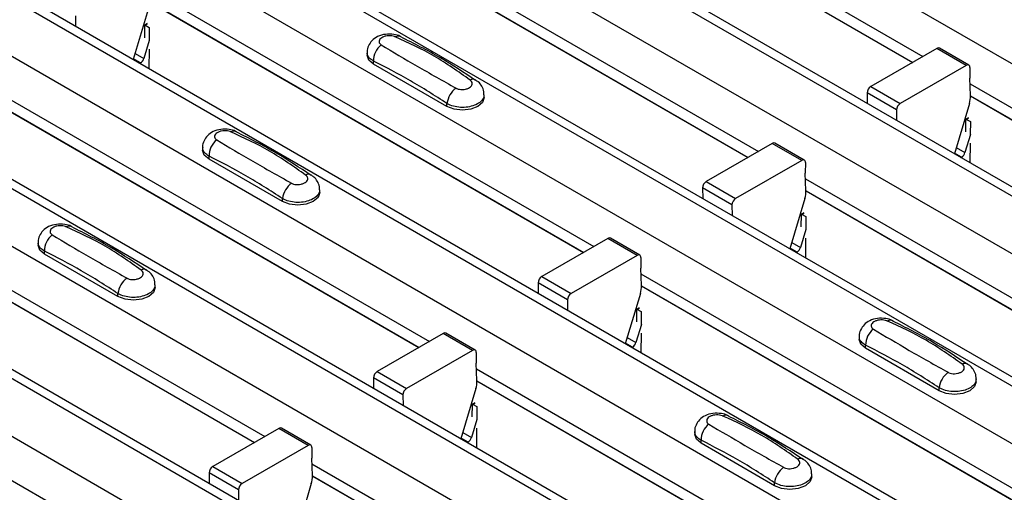
# Model space of a CAD drawing. Units: millimetres. Extents: x -10 to 1788, y 21 to 881.
# Drawn here: x 1331 to 1379, y 610 to 632 of the extents above; entities that cross this region are included whole.
import ezdxf

# ---------------------------------------------------------------- set-up
doc = ezdxf.new("R2010")
doc.units = ezdxf.units.MM
doc.layers.add('ARTICLE NUMBER', color=7, linetype='Continuous')

# ---------------------------------------------------------------- blocks, each defined once
blk = doc.blocks.new('1370166_001_ISO_view')
for p, q in [((-148.675, 171.064), (268.518, -69.776)), ((-154.191, 167.88), (263.002, -72.96)), ((263.652, -72.896), (-153.541, 167.945)), ((-156.595, 166.492), (260.598, -74.348)), ((-162.11, 163.308), (255.083, -77.532)), ((255.733, -77.468), (-161.46, 163.373)), ((-164.515, 161.92), (252.678, -78.92)), ((247.813, -82.04), (-169.38, 158.801)), ((-170.03, 158.736), (247.163, -82.104)), ((-172.434, 157.349), (244.759, -83.492)), ((-177.95, 154.165), (239.243, -86.676)), ((239.893, -86.612), (-177.3, 154.229)), ((-180.354, 152.777), (236.839, -88.064)), ((-185.869, 149.593), (231.324, -91.248)), ((231.974, -91.183), (-185.219, 149.657)), ((-188.273, 148.205), (228.92, -92.636)), ((47.8, 55.519), (69.219, 43.153)), ((47.824, 54.939), (68.73, 42.871)), ((47.824, 54.927), (68.719, 42.864)), ((39.88, 50.947), (61.3, 38.581)), ((39.904, 50.367), (60.81, 38.299)), ((39.905, 50.355), (60.799, 38.293)), ((31.96, 46.375), (53.38, 34.01)), ((31.985, 45.795), (52.891, 33.727)), ((31.985, 45.783), (52.88, 33.721)), ((28.421, 45.112), (28.425, 44.61)), ((31.93, 45.415), (31.207, 43.004)), ((31.759, 44.056), (31.764, 44.653)), ((31.764, 44.653), (31.895, 44.724)), ((31.764, 44.653), (31.765, 44.663)), ((31.879, 44.735), (31.765, 44.673)), ((31.765, 44.663), (31.888, 44.729)), ((31.765, 44.673), (31.977, 44.555)), ((31.765, 44.663), (31.765, 44.673)), ((31.977, 44.555), (31.972, 43.933)), ((31.979, 43.929), (31.718, 43.059)), ((31.296, 43.303), (31.718, 43.059)), ((31.968, 43.506), (31.96, 42.57)), ((42.466, 43.349), (42.466, 43.215)), ((69.89, 43.54), (66.711, 41.705)), ((71.304, 42.724), (69.89, 43.54)), ((71.429, 42.736), (70.015, 43.553)), ((31.555, 42.84), (31.216, 43.036)), ((31.523, 42.822), (31.555, 42.84)), ((42.774, 42.786), (42.774, 42.93)), ((46.309, 40.745), (42.774, 42.786)), ((71.304, 42.724), (68.125, 40.889)), ((71.481, 42.62), (71.476, 42.109)), ((24.041, 41.803), (45.461, 29.438)), ((71.512, 41.27), (71.476, 42.109)), ((71.488, 41.844), (92.908, 29.478)), ((48.102, 41.174), (48.102, 41.308)), ((66.534, 41.397), (66.538, 40.895)), ((67.949, 40.581), (66.534, 41.397)), ((66.711, 41.705), (68.125, 40.889)), ((71.512, 41.264), (92.418, 29.196)), ((71.513, 41.252), (92.407, 29.19)), ((24.065, 41.224), (44.971, 29.155)), ((24.066, 41.211), (44.96, 29.149)), ((46.309, 40.745), (46.309, 40.889)), ((71.458, 40.884), (70.734, 38.473)), ((67.949, 40.581), (67.953, 40.079)), ((71.286, 39.525), (71.291, 40.122)), ((71.291, 40.122), (71.422, 40.193)), ((71.291, 40.122), (71.292, 40.131)), ((71.407, 40.204), (71.292, 40.141)), ((71.292, 40.131), (71.415, 40.198)), ((71.292, 40.141), (71.504, 40.024)), ((71.292, 40.131), (71.292, 40.141)), ((71.504, 40.024), (71.499, 39.402)), ((71.506, 39.398), (71.245, 38.528)), ((61.97, 38.968), (58.792, 37.133)), ((63.384, 38.152), (61.97, 38.968)), ((63.509, 38.164), (62.095, 38.981)), ((71.495, 38.975), (71.487, 38.039)), ((34.547, 38.778), (34.547, 38.643)), ((71.082, 38.309), (70.743, 38.505)), ((70.824, 38.772), (71.245, 38.528)), ((34.854, 38.214), (34.854, 38.358)), ((38.39, 36.173), (34.854, 38.214)), ((63.384, 38.152), (60.206, 36.317)), ((63.561, 38.048), (63.557, 37.537)), ((71.05, 38.291), (71.082, 38.309)), ((63.592, 36.698), (63.557, 37.537)), ((16.121, 37.231), (37.541, 24.866)), ((58.792, 37.133), (60.206, 36.317)), ((63.568, 37.272), (84.988, 24.907)), ((16.146, 36.652), (37.051, 24.583)), ((16.146, 36.639), (37.041, 24.577)), ((40.182, 36.602), (40.182, 36.737)), ((58.615, 36.825), (58.619, 36.324)), ((60.029, 36.009), (58.615, 36.825)), ((63.593, 36.692), (84.498, 24.624)), ((63.593, 36.68), (84.487, 24.618)), ((38.39, 36.173), (38.39, 36.317)), ((63.538, 36.312), (62.814, 33.902)), ((60.029, 36.009), (60.033, 35.507)), ((63.367, 34.953), (63.372, 35.55)), ((63.487, 35.632), (63.372, 35.57)), ((63.372, 35.56), (63.495, 35.626)), ((63.372, 35.55), (63.502, 35.621)), ((63.372, 35.57), (63.585, 35.452)), ((63.372, 35.56), (63.372, 35.57)), ((63.372, 35.55), (63.372, 35.56)), ((63.585, 35.452), (63.579, 34.83)), ((63.586, 34.826), (63.325, 33.956)), ((26.627, 34.206), (26.627, 34.071)), ((54.051, 34.396), (50.872, 32.562)), ((55.465, 33.58), (54.051, 34.396)), ((55.59, 33.592), (54.175, 34.409)), ((62.904, 34.2), (63.325, 33.956)), ((63.576, 34.403), (63.568, 33.467)), ((26.935, 33.642), (26.935, 33.786)), ((63.162, 33.737), (62.824, 33.933)), ((63.131, 33.719), (63.162, 33.737)), ((30.47, 31.601), (26.935, 33.642)), ((55.465, 33.58), (52.286, 31.745)), ((55.641, 33.476), (55.637, 32.965)), ((55.673, 32.126), (55.637, 32.965)), ((8.202, 32.659), (29.622, 20.294)), ((50.695, 32.253), (50.699, 31.752)), ((52.109, 31.437), (50.695, 32.253)), ((50.872, 32.562), (52.286, 31.745)), ((55.648, 32.7), (77.068, 20.335)), ((32.263, 32.03), (32.263, 32.165)), ((55.673, 32.121), (76.579, 20.052)), ((55.673, 32.108), (76.568, 20.046)), ((30.47, 31.601), (30.47, 31.745)), ((52.109, 31.437), (52.114, 30.935)), ((55.619, 31.74), (54.895, 29.33)), ((55.447, 30.381), (55.452, 30.978)), ((55.452, 30.978), (55.583, 31.049)), ((55.452, 30.978), (55.453, 30.988)), ((55.567, 31.06), (55.453, 30.998)), ((55.453, 30.988), (55.576, 31.054)), ((55.453, 30.998), (55.665, 30.88)), ((55.453, 30.988), (55.453, 30.998)), ((55.665, 30.88), (55.66, 30.259)), ((55.667, 30.254), (55.406, 29.385)), ((46.131, 29.825), (42.952, 27.99)), ((47.545, 29.008), (46.131, 29.825)), ((47.67, 29.021), (46.256, 29.837)), ((54.984, 29.628), (55.406, 29.385)), ((55.656, 29.832), (55.648, 28.895)), ((66.154, 29.675), (66.154, 29.54)), ((47.545, 29.008), (44.367, 27.173)), ((55.243, 29.165), (54.904, 29.361)), ((55.211, 29.147), (55.243, 29.165)), ((66.462, 29.111), (66.462, 29.255)), ((69.997, 27.07), (66.462, 29.111)), ((47.722, 28.904), (47.718, 28.393)), ((42.952, 27.99), (44.367, 27.173)), ((47.753, 27.554), (47.718, 28.393)), ((47.729, 28.128), (69.149, 15.763)), ((42.776, 27.681), (42.78, 27.18)), ((44.19, 26.865), (42.776, 27.681)), ((47.753, 27.549), (68.659, 15.48)), ((47.754, 27.536), (68.648, 15.474)), ((71.79, 27.499), (71.79, 27.634)), ((47.699, 27.168), (46.975, 24.758)), ((69.997, 27.07), (69.997, 27.214)), ((44.19, 26.865), (44.194, 26.363)), ((47.528, 25.809), (47.533, 26.406)), ((47.648, 26.488), (47.533, 26.426)), ((47.533, 26.416), (47.656, 26.483)), ((47.533, 26.406), (47.663, 26.477)), ((47.533, 26.426), (47.745, 26.308)), ((47.533, 26.416), (47.533, 26.426)), ((47.533, 26.406), (47.533, 26.416)), ((47.745, 26.308), (47.74, 25.687)), ((47.747, 25.682), (47.486, 24.813)), ((38.211, 25.253), (35.033, 23.418)), ((39.626, 24.436), (38.211, 25.253)), ((39.751, 24.449), (38.336, 25.265)), ((47.736, 25.26), (47.729, 24.323)), ((47.323, 24.593), (46.985, 24.789)), ((47.065, 25.056), (47.486, 24.813)), ((58.235, 25.103), (58.235, 24.968)), ((58.542, 24.539), (58.542, 24.683)), ((39.626, 24.436), (36.447, 22.601)), ((39.802, 24.332), (39.798, 23.821)), ((47.292, 24.575), (47.323, 24.593)), ((62.078, 22.498), (58.542, 24.539)), ((39.834, 22.982), (39.798, 23.821)), ((35.033, 23.418), (36.447, 22.601)), ((39.809, 23.556), (61.229, 11.191)), ((34.856, 23.11), (34.86, 22.608)), ((36.27, 22.293), (34.856, 23.11)), ((39.834, 22.977), (60.739, 10.908)), ((39.834, 22.964), (60.729, 10.902)), ((63.87, 22.927), (63.87, 23.062)), ((36.27, 22.293), (36.274, 21.792)), ((39.779, 22.597), (39.056, 20.186)), ((62.078, 22.498), (62.078, 22.642))]:
    blk.add_line(p, q)
at = {"flags": 128}
for points in [[(42.774, 42.786), (42.546, 42.983), (42.466, 43.215)], [(48.102, 41.174), (48.022, 40.942), (47.794, 40.745), (47.454, 40.614), (47.052, 40.567), (46.65, 40.614), (46.309, 40.745)], [(34.854, 38.214), (34.627, 38.411), (34.547, 38.643)], [(40.182, 36.602), (40.102, 36.37), (39.875, 36.173), (39.534, 36.042), (39.132, 35.996), (38.73, 36.042), (38.39, 36.173)], [(26.935, 33.642), (26.707, 33.839), (26.627, 34.071)], [(32.263, 32.03), (32.183, 31.798), (31.955, 31.601), (31.614, 31.47), (31.213, 31.424), (30.811, 31.47), (30.47, 31.601)], [(66.462, 29.111), (66.234, 29.308), (66.154, 29.54)], [(71.79, 27.499), (71.71, 27.267), (71.482, 27.07), (71.142, 26.939), (70.74, 26.893), (70.338, 26.939), (69.997, 27.07)], [(58.542, 24.539), (58.315, 24.736), (58.235, 24.968)], [(63.87, 22.927), (63.79, 22.695), (63.563, 22.498), (63.222, 22.367), (62.82, 22.321), (62.419, 22.367), (62.078, 22.498)]]:
    blk.add_lwpolyline(points, dxfattribs=at)
for centre, radius, start, end in [((43.961, 43.823), 0.308, 64.7162, 116.8746), ((43.732, 42.95), 0.958, 127.7065, 181.2007), ((69.963, 43.438), 0.126, 65.6594, 125.651), ((31.343, 43.167), 0.39, 302.8432, 343.9062), ((71.373, 42.639), 0.109, 349.9747, 129.0695), ((47.56, 41.788), 0.269, 58.0985, 120.7288), ((47.38, 40.755), 1.079, 125.9626, 172.9), ((66.918, 41.382), 0.384, 122.5782, 177.7368), ((70.327, 41.24), 1.185, 342.5436, 1.4643), ((68.332, 40.566), 0.384, 122.5782, 177.7368), ((36.041, 39.251), 0.308, 64.7162, 116.8746), ((35.812, 38.378), 0.958, 127.7065, 181.2007), ((62.043, 38.866), 0.126, 65.6594, 125.651), ((70.871, 38.636), 0.39, 302.8432, 343.9062), ((63.453, 38.067), 0.109, 349.9747, 129.0695), ((39.64, 37.216), 0.269, 58.0985, 120.7288), ((39.461, 36.183), 1.079, 125.9626, 172.9), ((58.998, 36.81), 0.384, 122.5782, 177.7368), ((62.407, 36.668), 1.185, 342.5436, 1.4643), ((60.412, 35.994), 0.384, 122.5782, 177.7368), ((28.122, 34.679), 0.308, 64.7162, 116.8746), ((27.892, 33.806), 0.958, 127.7065, 181.2007), ((54.124, 34.294), 0.126, 65.6594, 125.651), ((62.951, 34.064), 0.39, 302.8432, 343.9062), ((55.534, 33.495), 0.109, 349.9747, 129.0695), ((31.721, 32.644), 0.269, 58.0985, 120.7288), ((31.541, 31.612), 1.079, 125.9626, 172.9), ((51.078, 32.238), 0.384, 122.5782, 177.7368), ((54.488, 32.096), 1.185, 342.5436, 1.4643), ((52.493, 31.422), 0.384, 122.5782, 177.7368), ((67.649, 30.148), 0.308, 64.7162, 116.8746), ((67.42, 29.275), 0.958, 127.7065, 181.2007), ((46.204, 29.723), 0.126, 65.6594, 125.651), ((47.614, 28.923), 0.109, 349.9747, 129.0695), ((55.031, 29.493), 0.39, 302.8432, 343.9062), ((43.159, 27.666), 0.384, 122.5782, 177.7368), ((71.248, 28.113), 0.269, 58.0985, 120.7288), ((46.568, 27.524), 1.185, 342.5436, 1.4643), ((71.069, 27.08), 1.079, 125.9626, 172.9), ((44.573, 26.85), 0.384, 122.5782, 177.7368), ((59.729, 25.576), 0.308, 64.7162, 116.8746), ((38.285, 25.151), 0.126, 65.6594, 125.651), ((59.5, 24.703), 0.958, 127.7065, 181.2007), ((47.112, 24.921), 0.39, 302.8432, 343.9062), ((39.695, 24.351), 0.109, 349.9747, 129.0695), ((63.329, 23.541), 0.269, 58.0985, 120.7288), ((35.239, 23.094), 0.384, 122.5782, 177.7368), ((63.149, 22.509), 1.079, 125.9626, 172.9), ((38.649, 22.952), 1.185, 342.5436, 1.4643), ((36.653, 22.278), 0.384, 122.5782, 177.7368)]:
    blk.add_arc(centre, radius, start, end)
for points, knots in [([(44.085, 44.099), (44.076, 44.106), (43.98, 44.173), (43.724, 44.224), (43.344, 44.241), (42.976, 44.133), (42.692, 43.935), (42.525, 43.676), (42.451, 43.465), (42.471, 43.358), (42.473, 43.346)], [0, 0, 0, 0, 0.017578, 0.169703, 0.357066, 0.540989, 0.700936, 0.844184, 0.98326, 1, 1, 1, 1]), ([(43.822, 44.098), (43.81, 44.103), (43.762, 44.122), (43.659, 44.147), (43.51, 44.155), (43.358, 44.136), (43.221, 44.091), (43.115, 44.023), (43.05, 43.939), (43.034, 43.852), (43.063, 43.769), (43.119, 43.728), (43.146, 43.708)], [0, 0, 0, 0, 0.032112, 0.133594, 0.239684, 0.349692, 0.462127, 0.575173, 0.686937, 0.79559, 0.90006, 1, 1, 1, 1]), ([(47.422, 42.019), (46.858, 42.42), (45.732, 43.219), (44.457, 43.805), (43.822, 44.098)], [0, 0, 0, 0, 0.501404, 1, 1, 1, 1]), ([(47.69, 42), (47.126, 42.375), (45.928, 43.173), (44.725, 43.775), (44.088, 44.093)], [0, 0, 0, 0, 0.471228, 1, 1, 1, 1]), ([(43.146, 43.708), (43.71, 43.371), (44.837, 42.698), (46.111, 41.985), (46.747, 41.629)], [0, 0, 0, 0, 0.501402, 1, 1, 1, 1]), ([(42.774, 42.93), (42.7, 42.98), (42.553, 43.081), (42.462, 43.236), (42.476, 43.326), (42.479, 43.348)], [0, 0, 0, 0, 0.429353, 0.859135, 1, 1, 1, 1]), ([(46.309, 40.889), (45.722, 41.268), (44.543, 42.028), (43.365, 42.629), (42.774, 42.93)], [0, 0, 0, 0, 0.4986, 1, 1, 1, 1]), ([(46.747, 41.629), (46.758, 41.623), (46.806, 41.597), (46.91, 41.567), (47.058, 41.557), (47.21, 41.576), (47.347, 41.622), (47.453, 41.69), (47.518, 41.773), (47.534, 41.86), (47.505, 41.946), (47.45, 41.995), (47.422, 42.019)], [0, 0, 0, 0, 0.032112, 0.133595, 0.239686, 0.349694, 0.462129, 0.575174, 0.686936, 0.79559, 0.90006, 1, 1, 1, 1]), ([(48.088, 41.309), (48.091, 41.359), (48.098, 41.504), (47.997, 41.723), (47.854, 41.912), (47.732, 41.987), (47.687, 42.016)], [0, 0, 0, 0, 0.175864, 0.501829, 0.812652, 1, 1, 1, 1]), ([(48.089, 41.309), (48.089, 41.263), (48.089, 41.149), (47.955, 40.979), (47.719, 40.825), (47.403, 40.724), (47.049, 40.69), (46.696, 40.728), (46.451, 40.808), (46.337, 40.873), (46.309, 40.889)], [0, 0, 0, 0, 0.094972, 0.238049, 0.381209, 0.524372, 0.667537, 0.810643, 0.953492, 1, 1, 1, 1]), ([(36.166, 39.527), (36.156, 39.534), (36.061, 39.601), (35.805, 39.652), (35.424, 39.669), (35.056, 39.561), (34.772, 39.363), (34.605, 39.104), (34.531, 38.893), (34.551, 38.786), (34.553, 38.774)], [0, 0, 0, 0, 0.017578, 0.169703, 0.357066, 0.540989, 0.700936, 0.844184, 0.98326, 1, 1, 1, 1]), ([(35.902, 39.526), (35.89, 39.531), (35.843, 39.55), (35.739, 39.575), (35.59, 39.583), (35.439, 39.564), (35.302, 39.519), (35.195, 39.451), (35.131, 39.368), (35.115, 39.28), (35.143, 39.197), (35.199, 39.156), (35.226, 39.136)], [0, 0, 0, 0, 0.032112, 0.133594, 0.239684, 0.349692, 0.462127, 0.575173, 0.686937, 0.79559, 0.90006, 1, 1, 1, 1]), ([(39.503, 37.447), (38.938, 37.848), (37.812, 38.647), (36.537, 39.234), (35.902, 39.526)], [0, 0, 0, 0, 0.501404, 1, 1, 1, 1]), ([(39.77, 37.428), (39.206, 37.804), (38.008, 38.601), (36.805, 39.203), (36.169, 39.521)], [0, 0, 0, 0, 0.471228, 1, 1, 1, 1]), ([(35.226, 39.136), (35.791, 38.799), (36.917, 38.126), (38.192, 37.413), (38.827, 37.057)], [0, 0, 0, 0, 0.501402, 1, 1, 1, 1]), ([(34.854, 38.358), (34.781, 38.408), (34.634, 38.509), (34.542, 38.664), (34.556, 38.754), (34.56, 38.776)], [0, 0, 0, 0, 0.429353, 0.859135, 1, 1, 1, 1]), ([(38.39, 36.317), (37.802, 36.696), (36.624, 37.456), (35.445, 38.057), (34.854, 38.358)], [0, 0, 0, 0, 0.4986, 1, 1, 1, 1]), ([(38.827, 37.057), (38.838, 37.051), (38.886, 37.025), (38.99, 36.995), (39.139, 36.985), (39.29, 37.004), (39.427, 37.05), (39.534, 37.118), (39.598, 37.201), (39.614, 37.288), (39.586, 37.374), (39.53, 37.423), (39.503, 37.447)], [0, 0, 0, 0, 0.032112, 0.133595, 0.239686, 0.349694, 0.462129, 0.575174, 0.686936, 0.79559, 0.90006, 1, 1, 1, 1]), ([(40.169, 36.737), (40.171, 36.787), (40.178, 36.932), (40.078, 37.151), (39.935, 37.34), (39.813, 37.415), (39.767, 37.444)], [0, 0, 0, 0, 0.175864, 0.501829, 0.812652, 1, 1, 1, 1]), ([(40.169, 36.737), (40.169, 36.691), (40.169, 36.577), (40.035, 36.407), (39.799, 36.253), (39.484, 36.153), (39.129, 36.118), (38.776, 36.156), (38.531, 36.236), (38.418, 36.301), (38.39, 36.317)], [0, 0, 0, 0, 0.094972, 0.238049, 0.381209, 0.524372, 0.667537, 0.810643, 0.953492, 1, 1, 1, 1]), ([(28.246, 34.955), (28.236, 34.962), (28.141, 35.029), (27.885, 35.08), (27.505, 35.097), (27.136, 34.989), (26.853, 34.791), (26.685, 34.532), (26.612, 34.322), (26.631, 34.214), (26.633, 34.203)], [0, 0, 0, 0, 0.017578, 0.169703, 0.357066, 0.540989, 0.700936, 0.844184, 0.98326, 1, 1, 1, 1]), ([(27.982, 34.954), (27.971, 34.959), (27.923, 34.979), (27.819, 35.003), (27.671, 35.011), (27.519, 34.993), (27.382, 34.947), (27.276, 34.879), (27.211, 34.796), (27.195, 34.708), (27.224, 34.625), (27.279, 34.584), (27.306, 34.564)], [0, 0, 0, 0, 0.032112, 0.133594, 0.239684, 0.349692, 0.462127, 0.575173, 0.686937, 0.79559, 0.90006, 1, 1, 1, 1]), ([(31.583, 32.875), (31.019, 33.276), (29.892, 34.075), (28.618, 34.662), (27.982, 34.954)], [0, 0, 0, 0, 0.501404, 1, 1, 1, 1]), ([(31.851, 32.856), (31.286, 33.232), (30.089, 34.029), (28.886, 34.631), (28.249, 34.95)], [0, 0, 0, 0, 0.471228, 1, 1, 1, 1]), ([(26.935, 33.786), (26.861, 33.836), (26.714, 33.937), (26.623, 34.092), (26.637, 34.182), (26.64, 34.204)], [0, 0, 0, 0, 0.429353, 0.859135, 1, 1, 1, 1]), ([(27.306, 34.564), (27.871, 34.227), (28.997, 33.554), (30.272, 32.841), (30.907, 32.485)], [0, 0, 0, 0, 0.501402, 1, 1, 1, 1]), ([(30.47, 31.745), (29.883, 32.124), (28.704, 32.884), (27.526, 33.485), (26.935, 33.786)], [0, 0, 0, 0, 0.4986, 1, 1, 1, 1]), ([(30.907, 32.485), (30.919, 32.479), (30.967, 32.453), (31.07, 32.423), (31.219, 32.413), (31.371, 32.432), (31.508, 32.478), (31.614, 32.547), (31.679, 32.629), (31.695, 32.716), (31.666, 32.802), (31.61, 32.851), (31.583, 32.875)], [0, 0, 0, 0, 0.032112, 0.133595, 0.239686, 0.349694, 0.462129, 0.575174, 0.686936, 0.79559, 0.90006, 1, 1, 1, 1]), ([(32.249, 32.165), (32.252, 32.216), (32.259, 32.36), (32.158, 32.579), (32.015, 32.768), (31.893, 32.844), (31.847, 32.872)], [0, 0, 0, 0, 0.175864, 0.501829, 0.812652, 1, 1, 1, 1]), ([(32.249, 32.165), (32.25, 32.119), (32.25, 32.005), (32.116, 31.835), (31.88, 31.681), (31.564, 31.581), (31.21, 31.546), (30.857, 31.584), (30.612, 31.665), (30.498, 31.729), (30.47, 31.745)], [0, 0, 0, 0, 0.094972, 0.238049, 0.381209, 0.524372, 0.667537, 0.810643, 0.953492, 1, 1, 1, 1]), ([(67.773, 30.424), (67.764, 30.431), (67.668, 30.498), (67.413, 30.549), (67.032, 30.566), (66.664, 30.458), (66.38, 30.26), (66.213, 30.001), (66.139, 29.79), (66.159, 29.683), (66.161, 29.671)], [0, 0, 0, 0, 0.017578, 0.169703, 0.357066, 0.540989, 0.700936, 0.844184, 0.98326, 1, 1, 1, 1]), ([(67.51, 30.423), (67.498, 30.428), (67.45, 30.447), (67.347, 30.472), (67.198, 30.48), (67.046, 30.462), (66.91, 30.416), (66.803, 30.348), (66.738, 30.265), (66.722, 30.177), (66.751, 30.094), (66.807, 30.053), (66.834, 30.033)], [0, 0, 0, 0, 0.032112, 0.133594, 0.239684, 0.349692, 0.462127, 0.575173, 0.686937, 0.79559, 0.90006, 1, 1, 1, 1]), ([(71.111, 28.344), (70.546, 28.745), (69.42, 29.544), (68.145, 30.131), (67.51, 30.423)], [0, 0, 0, 0, 0.501404, 1, 1, 1, 1]), ([(71.378, 28.325), (70.814, 28.701), (69.616, 29.498), (68.413, 30.1), (67.777, 30.418)], [0, 0, 0, 0, 0.471228, 1, 1, 1, 1]), ([(66.834, 30.033), (67.398, 29.696), (68.525, 29.023), (69.799, 28.31), (70.435, 27.954)], [0, 0, 0, 0, 0.5014018, 1, 1, 1, 1]), ([(66.462, 29.255), (66.388, 29.305), (66.241, 29.406), (66.15, 29.561), (66.164, 29.651), (66.167, 29.673)], [0, 0, 0, 0, 0.4293525, 0.8591349, 1, 1, 1, 1]), ([(69.997, 27.214), (69.41, 27.593), (68.231, 28.353), (67.053, 28.954), (66.462, 29.255)], [0, 0, 0, 0, 0.4986, 1, 1, 1, 1]), ([(70.435, 27.954), (70.446, 27.948), (70.494, 27.922), (70.598, 27.892), (70.746, 27.882), (70.898, 27.901), (71.035, 27.947), (71.141, 28.015), (71.206, 28.098), (71.222, 28.185), (71.193, 28.271), (71.138, 28.32), (71.111, 28.344)], [0, 0, 0, 0, 0.032112, 0.133595, 0.239686, 0.349694, 0.462129, 0.575174, 0.686936, 0.79559, 0.90006, 1, 1, 1, 1]), ([(71.776, 27.634), (71.779, 27.684), (71.786, 27.829), (71.685, 28.048), (71.542, 28.237), (71.42, 28.312), (71.375, 28.341)], [0, 0, 0, 0, 0.1758641, 0.5018295, 0.8126525, 1, 1, 1, 1]), ([(71.777, 27.634), (71.777, 27.588), (71.777, 27.474), (71.643, 27.304), (71.407, 27.15), (71.091, 27.05), (70.737, 27.015), (70.384, 27.053), (70.139, 27.133), (70.025, 27.198), (69.997, 27.214)], [0, 0, 0, 0, 0.094972, 0.238049, 0.381209, 0.524372, 0.667537, 0.810643, 0.953492, 1, 1, 1, 1]), ([(59.854, 25.852), (59.844, 25.859), (59.749, 25.926), (59.493, 25.977), (59.112, 25.994), (58.744, 25.886), (58.46, 25.688), (58.293, 25.429), (58.219, 25.219), (58.239, 25.111), (58.241, 25.1)], [0, 0, 0, 0, 0.017578, 0.169703, 0.357066, 0.540989, 0.700936, 0.844184, 0.98326, 1, 1, 1, 1]), ([(59.59, 25.851), (59.579, 25.856), (59.531, 25.876), (59.427, 25.9), (59.278, 25.908), (59.127, 25.89), (58.99, 25.844), (58.883, 25.776), (58.819, 25.693), (58.803, 25.605), (58.832, 25.522), (58.887, 25.481), (58.914, 25.461)], [0, 0, 0, 0, 0.032112, 0.133594, 0.239684, 0.349692, 0.462127, 0.575173, 0.686937, 0.79559, 0.90006, 1, 1, 1, 1]), ([(63.191, 23.772), (62.626, 24.173), (61.5, 24.972), (60.226, 25.559), (59.59, 25.851)], [0, 0, 0, 0, 0.501404, 1, 1, 1, 1]), ([(63.458, 23.753), (62.894, 24.129), (61.696, 24.926), (60.493, 25.528), (59.857, 25.847)], [0, 0, 0, 0, 0.471228, 1, 1, 1, 1]), ([(58.914, 25.461), (59.479, 25.124), (60.605, 24.452), (61.88, 23.738), (62.515, 23.382)], [0, 0, 0, 0, 0.5014018, 1, 1, 1, 1]), ([(58.542, 24.683), (58.469, 24.733), (58.322, 24.834), (58.23, 24.989), (58.244, 25.079), (58.248, 25.101)], [0, 0, 0, 0, 0.4293525, 0.8591349, 1, 1, 1, 1]), ([(62.078, 22.642), (61.49, 23.021), (60.312, 23.781), (59.133, 24.382), (58.542, 24.683)], [0, 0, 0, 0, 0.4986, 1, 1, 1, 1]), ([(62.515, 23.382), (62.527, 23.376), (62.574, 23.35), (62.678, 23.32), (62.827, 23.31), (62.978, 23.329), (63.115, 23.376), (63.222, 23.444), (63.286, 23.526), (63.302, 23.613), (63.274, 23.699), (63.218, 23.748), (63.191, 23.772)], [0, 0, 0, 0, 0.032112, 0.133595, 0.239686, 0.349694, 0.462129, 0.575174, 0.686936, 0.79559, 0.90006, 1, 1, 1, 1]), ([(63.857, 23.062), (63.859, 23.113), (63.866, 23.257), (63.766, 23.476), (63.623, 23.665), (63.501, 23.741), (63.455, 23.769)], [0, 0, 0, 0, 0.1758641, 0.5018295, 0.8126525, 1, 1, 1, 1]), ([(63.857, 23.062), (63.857, 23.016), (63.858, 22.902), (63.723, 22.733), (63.487, 22.578), (63.172, 22.478), (62.818, 22.444), (62.465, 22.481), (62.219, 22.562), (62.106, 22.626), (62.078, 22.642)], [0, 0, 0, 0, 0.094972, 0.238049, 0.381209, 0.524372, 0.667537, 0.810643, 0.953492, 1, 1, 1, 1])]:
    blk.add_open_spline(points, degree=3, knots=knots)

msp = doc.modelspace()

# ---------------------------------------------------------------- block references
at = {"layer": 'ARTICLE NUMBER'}
msp.add_blockref('1370166_001_ISO_view', (1305.381, 587.345), dxfattribs=at)

doc.saveas('drawing.dxf')
